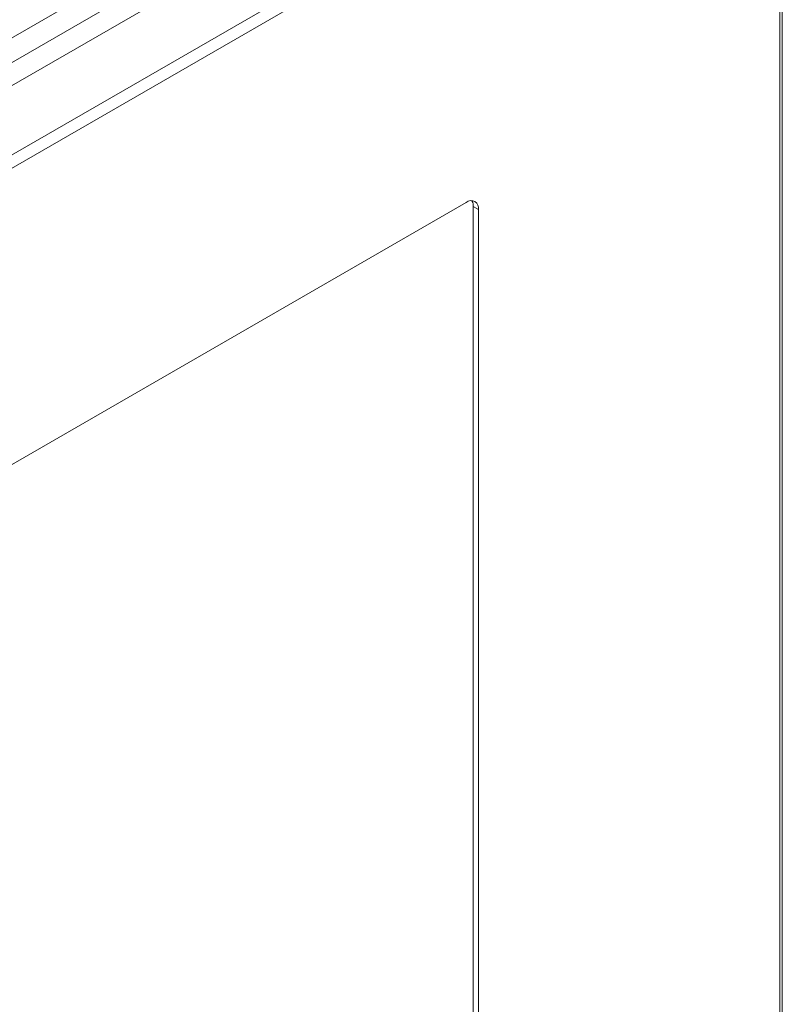
# Model space of a CAD drawing. Units: millimetres. Extents: x 8937 to 13132, y 435 to 3263.
# Drawn here: x 9478 to 9629, y 2302 to 2497 of the extents above; entities that cross this region are included whole.
import ezdxf

# ---------------------------------------------------------------- set-up
doc = ezdxf.new("R2010")
doc.units = ezdxf.units.MM

msp = doc.modelspace()

# ---------------------------------------------------------------- linework, layer by layer
at = {"color": 7, "linetype": 'Continuous', "lineweight": 15}
for p, q in [((9611.81, 2571.29), (9328.967, 2408.008)), ((9333.26, 2405.588), (9611.76, 2566.362)), ((9344.519, 2407.545), (9608.27, 2559.805)), ((9627.574, 2557.152), (9349.116, 2396.401)), ((9629.174, 2152.623), (9629.174, 2555.859)), ((9350.247, 2394.441), (9628.706, 2555.192)), ((9628.706, 2555.192), (9628.706, 2151.984)), ((9566.551, 2460.602), (9412.402, 2371.613)), ((9567.965, 2459.785), (9569.026, 2459.172)), ((9567.965, 2179.711), (9567.965, 2459.785)), ((9569.026, 2179.099), (9569.026, 2459.172))]:
    msp.add_line(p, q, dxfattribs=at)
msp.add_arc((9567.517, 2459.417), 1.528, 350.78596, 129.20329, dxfattribs=at)
msp.add_open_spline([(9567.965, 2459.785), (9567.951, 2460.164), (9567.934, 2460.616), (9567.71, 2460.85), (9567.675, 2460.887)], degree=3, knots=[0, 0, 0, 0, 0.8401983, 1, 1, 1, 1], dxfattribs=at)

doc.saveas('drawing.dxf')
